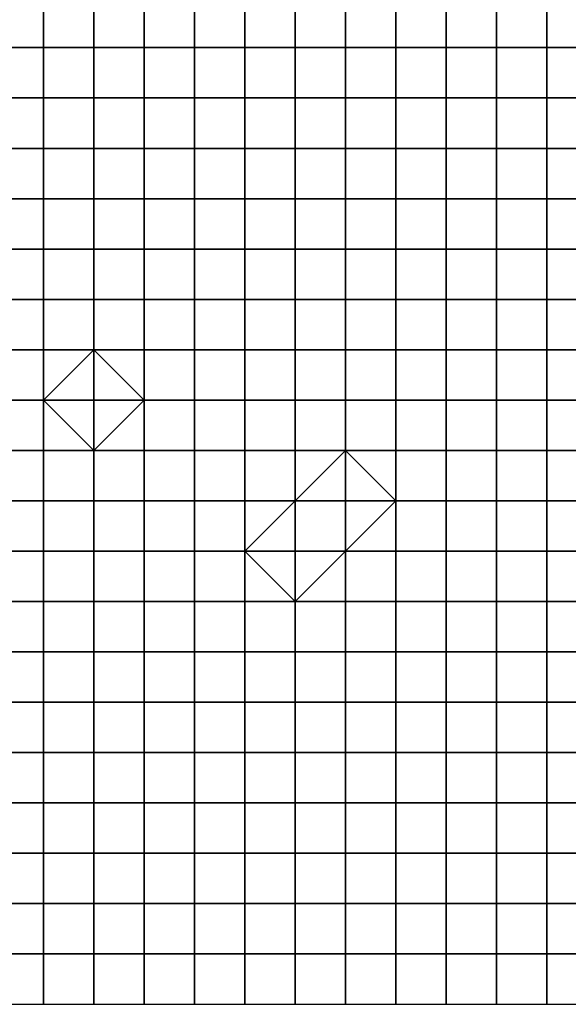
# Model space of a CAD drawing. Units: metres. Extents: x 0 to 19.6, y 0 to 19.3.
# Drawn here: x 7.7 to 8.7, y 0 to 2 of the extents above; entities that cross this region are included whole.
import ezdxf

# ---------------------------------------------------------------- set-up
doc = ezdxf.new("R2010")
doc.units = ezdxf.units.M

msp = doc.modelspace()

# ---------------------------------------------------------------- linework, layer by layer
at = {"layer": 'data reduced gear sample'}
for points in [[(7.6, 2, 0.075), (7.6, 1.9, 0.075), (7.7, 1.9, 0.075), (7.7, 2, 0.075)], [(7.7, 2, 0.075), (7.7, 1.9, 0.075), (7.8, 1.9, 0.075), (7.8, 2, 0.075)], [(7.8, 2, 0.075), (7.8, 1.9, 0.075), (7.9, 1.9, 0.075), (7.9, 2, 0.075)], [(7.9, 2, 0.075), (7.9, 1.9, 0.075), (8, 1.9, 0.075), (8, 2, 0.075)], [(8, 2, 0.075), (8, 1.9, 0.075), (8.1, 1.9, 0.075), (8.1, 2, 0.075)], [(8.1, 2, 0.075), (8.1, 1.9, 0.075), (8.2, 1.9, 0.075), (8.2, 2, 0.075)], [(8.2, 2, 0.075), (8.2, 1.9, 0.075), (8.3, 1.9, 0.075), (8.3, 2, 0.075)], [(8.3, 2, 0.075), (8.3, 1.9, 0.075), (8.4, 1.9, 0.075), (8.4, 2, 0.075)], [(8.4, 2, 0.075), (8.4, 1.9, 0.075), (8.5, 1.9, 0.075), (8.5, 2, 0.075)], [(8.5, 2, 0.075), (8.5, 1.9, 0.075), (8.6, 1.9, 0.075), (8.6, 2, 0.075)], [(8.6, 2, 0.075), (8.6, 1.9, 0.075), (8.7, 1.9, 0.075), (8.7, 2, 0.075)], [(8.7, 2, 0.075), (8.7, 1.9, 0.075), (8.8, 1.9, 0.075), (8.8, 2, 0.075)], [(7.6, 1.9, 0.075), (7.6, 1.8, 0.075), (7.7, 1.8, 0.075), (7.7, 1.9, 0.075)], [(7.7, 1.9, 0.075), (7.7, 1.8, 0.075), (7.8, 1.8, 0.075), (7.8, 1.9, 0.075)], [(7.8, 1.9, 0.075), (7.8, 1.8, 0.075), (7.9, 1.8, 0.075), (7.9, 1.9, 0.075)], [(7.9, 1.9, 0.075), (7.9, 1.8, 0.075), (8, 1.8, 0.075), (8, 1.9, 0.075)], [(8, 1.9, 0.075), (8, 1.8, 0.075), (8.1, 1.8, 0.075), (8.1, 1.9, 0.075)], [(8.1, 1.9, 0.075), (8.1, 1.8, 0.075), (8.2, 1.8, 0.075), (8.2, 1.9, 0.075)], [(8.2, 1.9, 0.075), (8.2, 1.8, 0.075), (8.3, 1.8, 0.075), (8.3, 1.9, 0.075)], [(8.3, 1.9, 0.075), (8.3, 1.8, 0.075), (8.4, 1.8, 0.075), (8.4, 1.9, 0.075)], [(8.4, 1.9, 0.075), (8.4, 1.8, 0.075), (8.5, 1.8, 0.075), (8.5, 1.9, 0.075)], [(8.5, 1.9, 0.075), (8.5, 1.8, 0.075), (8.6, 1.8, 0.075), (8.6, 1.9, 0.075)], [(8.6, 1.9, 0.075), (8.6, 1.8, 0.075), (8.7, 1.8, 0.075), (8.7, 1.9, 0.075)], [(8.7, 1.9, 0.075), (8.7, 1.8, 0.075), (8.8, 1.8, 0.075), (8.8, 1.9, 0.075)], [(7.6, 1.8, 0.075), (7.6, 1.7, 0.075), (7.7, 1.7, 0.075), (7.7, 1.8, 0.075)], [(7.7, 1.8, 0.075), (7.7, 1.7, 0.075), (7.8, 1.7, 0.075), (7.8, 1.8, 0.075)], [(7.8, 1.8, 0.075), (7.8, 1.7, 0.075), (7.9, 1.7, 0.075), (7.9, 1.8, 0.075)], [(7.9, 1.8, 0.075), (7.9, 1.7, 0.075), (8, 1.7, 0.075), (8, 1.8, 0.075)], [(8, 1.8, 0.075), (8, 1.7, 0.075), (8.1, 1.7, 0.075), (8.1, 1.8, 0.075)], [(8.1, 1.8, 0.075), (8.1, 1.7, 0.075), (8.2, 1.7, 0.075), (8.2, 1.8, 0.075)], [(8.2, 1.8, 0.075), (8.2, 1.7, 0.075), (8.3, 1.7, 0.075), (8.3, 1.8, 0.075)], [(8.3, 1.8, 0.075), (8.3, 1.7, 0.075), (8.4, 1.7, 0.075), (8.4, 1.8, 0.075)], [(8.4, 1.8, 0.075), (8.4, 1.7, 0.075), (8.5, 1.7, 0.075), (8.5, 1.8, 0.075)], [(8.5, 1.8, 0.075), (8.5, 1.7, 0.075), (8.6, 1.7, 0.075), (8.6, 1.8, 0.075)], [(8.6, 1.8, 0.075), (8.6, 1.7, 0.075), (8.7, 1.7, 0.075), (8.7, 1.8, 0.075)], [(8.7, 1.8, 0.075), (8.7, 1.7, 0.075), (8.8, 1.7, 0.075), (8.8, 1.8, 0.075)], [(7.6, 1.7, 0.075), (7.6, 1.6, 0.075), (7.7, 1.6, 0.075), (7.7, 1.7, 0.075)], [(7.7, 1.7, 0.075), (7.7, 1.6, 0.075), (7.8, 1.6, 0.075), (7.8, 1.7, 0.075)], [(7.8, 1.7, 0.075), (7.8, 1.6, 0.075), (7.9, 1.6, 0.075), (7.9, 1.7, 0.075)], [(7.9, 1.7, 0.075), (7.9, 1.6, 0.075), (8, 1.6, 0.075), (8, 1.7, 0.075)], [(8, 1.7, 0.075), (8, 1.6, 0.075), (8.1, 1.6, 0.075), (8.1, 1.7, 0.075)], [(8.1, 1.7, 0.075), (8.1, 1.6, 0.075), (8.2, 1.6, 0.075), (8.2, 1.7, 0.075)], [(8.2, 1.7, 0.075), (8.2, 1.6, 0.075), (8.3, 1.6, 0.075), (8.3, 1.7, 0.075)], [(8.3, 1.7, 0.075), (8.3, 1.6, 0.075), (8.4, 1.6, 0.075), (8.4, 1.7, 0.075)], [(8.4, 1.7, 0.075), (8.4, 1.6, 0.075), (8.5, 1.6, 0.075), (8.5, 1.7, 0.075)], [(8.5, 1.7, 0.075), (8.5, 1.6, 0.075), (8.6, 1.6, 0.075), (8.6, 1.7, 0.075)], [(8.6, 1.7, 0.075), (8.6, 1.6, 0.075), (8.7, 1.6, 0.075), (8.7, 1.7, 0.075)], [(8.7, 1.7, 0.075), (8.7, 1.6, 0.075), (8.8, 1.6, 0.075), (8.8, 1.7, 0.075)], [(7.6, 1.6, 0.075), (7.6, 1.5, 0.075), (7.7, 1.5, 0.075), (7.7, 1.6, 0.075)], [(7.7, 1.6, 0.075), (7.7, 1.5, 0.075), (7.8, 1.5, 0.075), (7.8, 1.6, 0.075)], [(7.8, 1.6, 0.075), (7.8, 1.5, 0.075), (7.9, 1.5, 0.075), (7.9, 1.6, 0.075)], [(7.9, 1.6, 0.075), (7.9, 1.5, 0.075), (8, 1.5, 0.075), (8, 1.6, 0.075)], [(8, 1.6, 0.075), (8, 1.5, 0.075), (8.1, 1.5, 0.075), (8.1, 1.6, 0.075)], [(8.1, 1.6, 0.075), (8.1, 1.5, 0.075), (8.2, 1.5, 0.075), (8.2, 1.6, 0.075)], [(8.2, 1.6, 0.075), (8.2, 1.5, 0.075), (8.3, 1.5, 0.075), (8.3, 1.6, 0.075)], [(8.3, 1.6, 0.075), (8.3, 1.5, 0.075), (8.4, 1.5, 0.075), (8.4, 1.6, 0.075)], [(8.4, 1.6, 0.075), (8.4, 1.5, 0.075), (8.5, 1.5, 0.075), (8.5, 1.6, 0.075)], [(8.5, 1.6, 0.075), (8.5, 1.5, 0.075), (8.6, 1.5, 0.075), (8.6, 1.6, 0.075)], [(8.6, 1.6, 0.075), (8.6, 1.5, 0.075), (8.7, 1.5, 0.075), (8.7, 1.6, 0.075)], [(8.7, 1.6, 0.075), (8.7, 1.5, 0.075), (8.8, 1.5, 0.075), (8.8, 1.6, 0.075)], [(7.6, 1.5, 0.075), (7.6, 1.4, 0.075), (7.7, 1.4, 0.075), (7.7, 1.5, 0.075)], [(7.7, 1.5, 0.075), (7.7, 1.4, 0.075), (7.8, 1.4, 0.075), (7.8, 1.5, 0.075)], [(7.8, 1.5, 0.075), (7.8, 1.4, 0.075), (7.9, 1.4, 0.075), (7.9, 1.5, 0.075)], [(7.9, 1.5, 0.075), (7.9, 1.4, 0.075), (8, 1.4, 0.075), (8, 1.5, 0.075)], [(8, 1.5, 0.075), (8, 1.4, 0.075), (8.1, 1.4, 0.075), (8.1, 1.5, 0.075)], [(8.1, 1.5, 0.075), (8.1, 1.4, 0.075), (8.2, 1.4, 0.075), (8.2, 1.5, 0.075)], [(8.2, 1.5, 0.075), (8.2, 1.4, 0.075), (8.3, 1.4, 0.075), (8.3, 1.5, 0.075)], [(8.3, 1.5, 0.075), (8.3, 1.4, 0.075), (8.4, 1.4, 0.075), (8.4, 1.5, 0.075)], [(8.4, 1.5, 0.075), (8.4, 1.4, 0.075), (8.5, 1.4, 0.075), (8.5, 1.5, 0.075)], [(8.5, 1.5, 0.075), (8.5, 1.4, 0.075), (8.6, 1.4, 0.075), (8.6, 1.5, 0.075)], [(8.6, 1.5, 0.075), (8.6, 1.4, 0.075), (8.7, 1.4, 0.075), (8.7, 1.5, 0.075)], [(8.7, 1.5, 0.075), (8.7, 1.4, 0.075), (8.8, 1.4, 0.075), (8.8, 1.5, 0.075)], [(7.6, 1.4, 0.075), (7.6, 1.3, 0.075), (7.7, 1.3, 0.075), (7.7, 1.4, 0.075)], [(7.7, 1.4, 0.075), (7.7, 1.3, 0.075), (7.8, 1.3, 0.075), (7.8, 1.4, 0.075)], [(7.8, 1.4, 0.075), (7.8, 1.3, 0.075), (7.9, 1.3, 0.075), (7.9, 1.4, 0.075)], [(7.9, 1.4, 0.075), (7.9, 1.3, 0.075), (8, 1.3, 0.075), (8, 1.4, 0.075)], [(8, 1.4, 0.075), (8, 1.3, 0.075), (8.1, 1.3, 0.075), (8.1, 1.4, 0.075)], [(8.1, 1.4, 0.075), (8.1, 1.3, 0.075), (8.2, 1.3, 0.075), (8.2, 1.4, 0.075)], [(8.2, 1.4, 0.075), (8.2, 1.3, 0.075), (8.3, 1.3, 0.075), (8.3, 1.4, 0.075)], [(8.3, 1.4, 0.075), (8.3, 1.3, 0.075), (8.4, 1.3, 0.075), (8.4, 1.4, 0.075)], [(8.4, 1.4, 0.075), (8.4, 1.3, 0.075), (8.5, 1.3, 0.075), (8.5, 1.4, 0.075)], [(8.5, 1.4, 0.075), (8.5, 1.3, 0.075), (8.6, 1.3, 0.075), (8.6, 1.4, 0.075)], [(8.6, 1.4, 0.075), (8.6, 1.3, 0.075), (8.7, 1.3, 0.075), (8.7, 1.4, 0.075)], [(8.7, 1.4, 0.075), (8.7, 1.3, 0.075), (8.8, 1.3, 0.075), (8.8, 1.4, 0.075)], [(7.6, 1.3, 0.075), (7.6, 1.2, 0.075), (7.7, 1.2, 0.075), (7.7, 1.3, 0.075)], [(7.7, 1.3, 0.075), (7.7, 1.2, 0.075), (7.8, 1.3, 0.075)], [(7.7, 1.2, 0.075), (7.8, 1.2, 0.05), (7.8, 1.3, 0.075)], [(7.8, 1.3, 0.075), (7.8, 1.2, 0.05), (7.9, 1.2, 0.075)], [(7.9, 1.2, 0.075), (7.9, 1.3, 0.075), (7.8, 1.3, 0.075)], [(7.9, 1.3, 0.075), (7.9, 1.2, 0.075), (8, 1.2, 0.075), (8, 1.3, 0.075)], [(8, 1.3, 0.075), (8, 1.2, 0.075), (8.1, 1.2, 0.075), (8.1, 1.3, 0.075)], [(8.1, 1.3, 0.075), (8.1, 1.2, 0.075), (8.2, 1.2, 0.075), (8.2, 1.3, 0.075)], [(8.2, 1.3, 0.075), (8.2, 1.2, 0.075), (8.3, 1.2, 0.075), (8.3, 1.3, 0.075)], [(8.3, 1.3, 0.075), (8.3, 1.2, 0.075), (8.4, 1.2, 0.075), (8.4, 1.3, 0.075)], [(8.4, 1.3, 0.075), (8.4, 1.2, 0.075), (8.5, 1.2, 0.075), (8.5, 1.3, 0.075)], [(8.5, 1.3, 0.075), (8.5, 1.2, 0.075), (8.6, 1.2, 0.075), (8.6, 1.3, 0.075)], [(8.6, 1.3, 0.075), (8.6, 1.2, 0.075), (8.7, 1.2, 0.075), (8.7, 1.3, 0.075)], [(8.7, 1.3, 0.075), (8.7, 1.2, 0.075), (8.8, 1.2, 0.075), (8.8, 1.3, 0.075)], [(7.6, 1.2, 0.075), (7.6, 1.1, 0.075), (7.7, 1.1, 0.075), (7.7, 1.2, 0.075)], [(7.7, 1.2, 0.075), (7.7, 1.1, 0.075), (7.8, 1.1, 0.075)], [(7.8, 1.1, 0.075), (7.8, 1.2, 0.05), (7.7, 1.2, 0.075)], [(7.8, 1.2, 0.05), (7.8, 1.1, 0.075), (7.9, 1.2, 0.075)], [(7.8, 1.1, 0.075), (7.9, 1.1, 0.075), (7.9, 1.2, 0.075)], [(7.9, 1.2, 0.075), (7.9, 1.1, 0.075), (8, 1.1, 0.075), (8, 1.2, 0.075)], [(8, 1.2, 0.075), (8, 1.1, 0.075), (8.1, 1.1, 0.075), (8.1, 1.2, 0.075)], [(8.1, 1.2, 0.075), (8.1, 1.1, 0.075), (8.2, 1.1, 0.075), (8.2, 1.2, 0.075)], [(8.2, 1.2, 0.075), (8.2, 1.1, 0.075), (8.3, 1.1, 0.075), (8.3, 1.2, 0.075)], [(8.3, 1.2, 0.075), (8.3, 1.1, 0.075), (8.4, 1.1, 0.075), (8.4, 1.2, 0.075)], [(8.4, 1.2, 0.075), (8.4, 1.1, 0.075), (8.5, 1.1, 0.075), (8.5, 1.2, 0.075)], [(8.5, 1.2, 0.075), (8.5, 1.1, 0.075), (8.6, 1.1, 0.075), (8.6, 1.2, 0.075)], [(8.6, 1.2, 0.075), (8.6, 1.1, 0.075), (8.7, 1.1, 0.075), (8.7, 1.2, 0.075)], [(8.7, 1.2, 0.075), (8.7, 1.1, 0.075), (8.8, 1.1, 0.075), (8.8, 1.2, 0.075)], [(7.6, 1.1, 0.075), (7.6, 1, 0.075), (7.7, 1, 0.075), (7.7, 1.1, 0.075)], [(7.7, 1.1, 0.075), (7.7, 1, 0.075), (7.8, 1, 0.075), (7.8, 1.1, 0.075)], [(7.8, 1.1, 0.075), (7.8, 1, 0.075), (7.9, 1, 0.075), (7.9, 1.1, 0.075)], [(7.9, 1.1, 0.075), (7.9, 1, 0.075), (8, 1, 0.075), (8, 1.1, 0.075)], [(8, 1.1, 0.075), (8, 1, 0.075), (8.1, 1, 0.075), (8.1, 1.1, 0.075)], [(8.1, 1.1, 0.075), (8.1, 1, 0.075), (8.2, 1, 0.075), (8.2, 1.1, 0.075)], [(8.2, 1.1, 0.075), (8.2, 1, 0.075), (8.3, 1.1, 0.075)], [(8.2, 1, 0.075), (8.3, 1, 0.05), (8.3, 1.1, 0.075)], [(8.3, 1.1, 0.075), (8.3, 1, 0.05), (8.4, 1, 0.075)], [(8.4, 1, 0.075), (8.4, 1.1, 0.075), (8.3, 1.1, 0.075)], [(8.4, 1.1, 0.075), (8.4, 1, 0.075), (8.5, 1, 0.075), (8.5, 1.1, 0.075)], [(8.5, 1.1, 0.075), (8.5, 1, 0.075), (8.6, 1, 0.075), (8.6, 1.1, 0.075)], [(8.6, 1.1, 0.075), (8.6, 1, 0.075), (8.7, 1, 0.075), (8.7, 1.1, 0.075)], [(8.7, 1.1, 0.075), (8.7, 1, 0.075), (8.8, 1, 0.075), (8.8, 1.1, 0.075)], [(7.6, 1, 0.075), (7.6, 0.9, 0.075), (7.7, 0.9, 0.075), (7.7, 1, 0.075)], [(7.7, 1, 0.075), (7.7, 0.9, 0.075), (7.8, 0.9, 0.075), (7.8, 1, 0.075)], [(7.8, 1, 0.075), (7.8, 0.9, 0.075), (7.9, 0.9, 0.075), (7.9, 1, 0.075)], [(7.9, 1, 0.075), (7.9, 0.9, 0.075), (8, 0.9, 0.075), (8, 1, 0.075)], [(8, 1, 0.075), (8, 0.9, 0.075), (8.1, 0.9, 0.075), (8.1, 1, 0.075)], [(8.1, 1, 0.075), (8.1, 0.9, 0.075), (8.2, 1, 0.075)], [(8.1, 0.9, 0.075), (8.2, 0.9, 0.05), (8.2, 1, 0.075)], [(8.2, 1, 0.075), (8.2, 0.9, 0.05), (8.3, 0.9, 0.075), (8.3, 1, 0.05)], [(8.3, 1, 0.05), (8.3, 0.9, 0.075), (8.4, 1, 0.075)], [(8.3, 0.9, 0.075), (8.4, 0.9, 0.075), (8.4, 1, 0.075)], [(8.4, 1, 0.075), (8.4, 0.9, 0.075), (8.5, 0.9, 0.075), (8.5, 1, 0.075)], [(8.5, 1, 0.075), (8.5, 0.9, 0.075), (8.6, 0.9, 0.075), (8.6, 1, 0.075)], [(8.6, 1, 0.075), (8.6, 0.9, 0.075), (8.7, 0.9, 0.075), (8.7, 1, 0.075)], [(8.7, 1, 0.075), (8.7, 0.9, 0.075), (8.8, 0.9, 0.075), (8.8, 1, 0.075)], [(7.6, 0.9, 0.075), (7.6, 0.8, 0.075), (7.7, 0.8, 0.075), (7.7, 0.9, 0.075)], [(7.7, 0.9, 0.075), (7.7, 0.8, 0.075), (7.8, 0.8, 0.075), (7.8, 0.9, 0.075)], [(7.8, 0.9, 0.075), (7.8, 0.8, 0.075), (7.9, 0.8, 0.075), (7.9, 0.9, 0.075)], [(7.9, 0.9, 0.075), (7.9, 0.8, 0.075), (8, 0.8, 0.075), (8, 0.9, 0.075)], [(8, 0.9, 0.075), (8, 0.8, 0.075), (8.1, 0.8, 0.075), (8.1, 0.9, 0.075)], [(8.1, 0.9, 0.075), (8.1, 0.8, 0.075), (8.2, 0.8, 0.075)], [(8.2, 0.8, 0.075), (8.2, 0.9, 0.05), (8.1, 0.9, 0.075)], [(8.2, 0.9, 0.05), (8.2, 0.8, 0.075), (8.3, 0.9, 0.075)], [(8.2, 0.8, 0.075), (8.3, 0.8, 0.075), (8.3, 0.9, 0.075)], [(8.3, 0.9, 0.075), (8.3, 0.8, 0.075), (8.4, 0.8, 0.075), (8.4, 0.9, 0.075)], [(8.4, 0.9, 0.075), (8.4, 0.8, 0.075), (8.5, 0.8, 0.075), (8.5, 0.9, 0.075)], [(8.5, 0.9, 0.075), (8.5, 0.8, 0.075), (8.6, 0.8, 0.075), (8.6, 0.9, 0.075)], [(8.6, 0.9, 0.075), (8.6, 0.8, 0.075), (8.7, 0.8, 0.075), (8.7, 0.9, 0.075)], [(8.7, 0.9, 0.075), (8.7, 0.8, 0.075), (8.8, 0.8, 0.075), (8.8, 0.9, 0.075)], [(7.6, 0.8, 0.075), (7.6, 0.7, 0.075), (7.7, 0.7, 0.075), (7.7, 0.8, 0.075)], [(7.7, 0.8, 0.075), (7.7, 0.7, 0.075), (7.8, 0.7, 0.075), (7.8, 0.8, 0.075)], [(7.8, 0.8, 0.075), (7.8, 0.7, 0.075), (7.9, 0.7, 0.075), (7.9, 0.8, 0.075)], [(7.9, 0.8, 0.075), (7.9, 0.7, 0.075), (8, 0.7, 0.075), (8, 0.8, 0.075)], [(8, 0.8, 0.075), (8, 0.7, 0.075), (8.1, 0.7, 0.075), (8.1, 0.8, 0.075)], [(8.1, 0.8, 0.075), (8.1, 0.7, 0.075), (8.2, 0.7, 0.075), (8.2, 0.8, 0.075)], [(8.2, 0.8, 0.075), (8.2, 0.7, 0.075), (8.3, 0.7, 0.075), (8.3, 0.8, 0.075)], [(8.3, 0.8, 0.075), (8.3, 0.7, 0.075), (8.4, 0.7, 0.075), (8.4, 0.8, 0.075)], [(8.4, 0.8, 0.075), (8.4, 0.7, 0.075), (8.5, 0.7, 0.075), (8.5, 0.8, 0.075)], [(8.5, 0.8, 0.075), (8.5, 0.7, 0.075), (8.6, 0.7, 0.075), (8.6, 0.8, 0.075)], [(8.6, 0.8, 0.075), (8.6, 0.7, 0.075), (8.7, 0.7, 0.075), (8.7, 0.8, 0.075)], [(8.7, 0.8, 0.075), (8.7, 0.7, 0.075), (8.8, 0.7, 0.075), (8.8, 0.8, 0.075)], [(7.6, 0.7, 0.075), (7.6, 0.6, 0.075), (7.7, 0.6, 0.075), (7.7, 0.7, 0.075)], [(7.7, 0.7, 0.075), (7.7, 0.6, 0.075), (7.8, 0.6, 0.075), (7.8, 0.7, 0.075)], [(7.8, 0.7, 0.075), (7.8, 0.6, 0.075), (7.9, 0.6, 0.075), (7.9, 0.7, 0.075)], [(7.9, 0.7, 0.075), (7.9, 0.6, 0.075), (8, 0.6, 0.075), (8, 0.7, 0.075)], [(8, 0.7, 0.075), (8, 0.6, 0.075), (8.1, 0.6, 0.075), (8.1, 0.7, 0.075)], [(8.1, 0.7, 0.075), (8.1, 0.6, 0.075), (8.2, 0.6, 0.075), (8.2, 0.7, 0.075)], [(8.2, 0.7, 0.075), (8.2, 0.6, 0.075), (8.3, 0.6, 0.075), (8.3, 0.7, 0.075)], [(8.3, 0.7, 0.075), (8.3, 0.6, 0.075), (8.4, 0.6, 0.075), (8.4, 0.7, 0.075)], [(8.4, 0.7, 0.075), (8.4, 0.6, 0.075), (8.5, 0.6, 0.075), (8.5, 0.7, 0.075)], [(8.5, 0.7, 0.075), (8.5, 0.6, 0.075), (8.6, 0.6, 0.075), (8.6, 0.7, 0.075)], [(8.6, 0.7, 0.075), (8.6, 0.6, 0.075), (8.7, 0.6, 0.075), (8.7, 0.7, 0.075)], [(8.7, 0.7, 0.075), (8.7, 0.6, 0.075), (8.8, 0.6, 0.075), (8.8, 0.7, 0.075)], [(7.6, 0.6, 0.075), (7.6, 0.5, 0.075), (7.7, 0.5, 0.075), (7.7, 0.6, 0.075)], [(7.7, 0.6, 0.075), (7.7, 0.5, 0.075), (7.8, 0.5, 0.075), (7.8, 0.6, 0.075)], [(7.8, 0.6, 0.075), (7.8, 0.5, 0.075), (7.9, 0.5, 0.075), (7.9, 0.6, 0.075)], [(7.9, 0.6, 0.075), (7.9, 0.5, 0.075), (8, 0.5, 0.075), (8, 0.6, 0.075)], [(8, 0.6, 0.075), (8, 0.5, 0.075), (8.1, 0.5, 0.075), (8.1, 0.6, 0.075)], [(8.1, 0.6, 0.075), (8.1, 0.5, 0.075), (8.2, 0.5, 0.075), (8.2, 0.6, 0.075)], [(8.2, 0.6, 0.075), (8.2, 0.5, 0.075), (8.3, 0.5, 0.075), (8.3, 0.6, 0.075)], [(8.3, 0.6, 0.075), (8.3, 0.5, 0.075), (8.4, 0.5, 0.075), (8.4, 0.6, 0.075)], [(8.4, 0.6, 0.075), (8.4, 0.5, 0.075), (8.5, 0.5, 0.075), (8.5, 0.6, 0.075)], [(8.5, 0.6, 0.075), (8.5, 0.5, 0.075), (8.6, 0.5, 0.075), (8.6, 0.6, 0.075)], [(8.6, 0.6, 0.075), (8.6, 0.5, 0.075), (8.7, 0.5, 0.075), (8.7, 0.6, 0.075)], [(8.7, 0.6, 0.075), (8.7, 0.5, 0.075), (8.8, 0.5, 0.075), (8.8, 0.6, 0.075)], [(7.6, 0.5, 0.075), (7.6, 0.4, 0.075), (7.7, 0.4, 0.075), (7.7, 0.5, 0.075)], [(7.7, 0.5, 0.075), (7.7, 0.4, 0.075), (7.8, 0.4, 0.075), (7.8, 0.5, 0.075)], [(7.8, 0.5, 0.075), (7.8, 0.4, 0.075), (7.9, 0.4, 0.075), (7.9, 0.5, 0.075)], [(7.9, 0.5, 0.075), (7.9, 0.4, 0.075), (8, 0.4, 0.075), (8, 0.5, 0.075)], [(8, 0.5, 0.075), (8, 0.4, 0.075), (8.1, 0.4, 0.075), (8.1, 0.5, 0.075)], [(8.1, 0.5, 0.075), (8.1, 0.4, 0.075), (8.2, 0.4, 0.075), (8.2, 0.5, 0.075)], [(8.2, 0.5, 0.075), (8.2, 0.4, 0.075), (8.3, 0.4, 0.075), (8.3, 0.5, 0.075)], [(8.3, 0.5, 0.075), (8.3, 0.4, 0.075), (8.4, 0.4, 0.075), (8.4, 0.5, 0.075)], [(8.4, 0.5, 0.075), (8.4, 0.4, 0.075), (8.5, 0.4, 0.075), (8.5, 0.5, 0.075)], [(8.5, 0.5, 0.075), (8.5, 0.4, 0.075), (8.6, 0.4, 0.075), (8.6, 0.5, 0.075)], [(8.6, 0.5, 0.075), (8.6, 0.4, 0.075), (8.7, 0.4, 0.075), (8.7, 0.5, 0.075)], [(8.7, 0.5, 0.075), (8.7, 0.4, 0.075), (8.8, 0.4, 0.075), (8.8, 0.5, 0.075)], [(7.6, 0.4, 0.075), (7.6, 0.3, 0.075), (7.7, 0.3, 0.075), (7.7, 0.4, 0.075)], [(7.7, 0.4, 0.075), (7.7, 0.3, 0.075), (7.8, 0.3, 0.075), (7.8, 0.4, 0.075)], [(7.8, 0.4, 0.075), (7.8, 0.3, 0.075), (7.9, 0.3, 0.075), (7.9, 0.4, 0.075)], [(7.9, 0.4, 0.075), (7.9, 0.3, 0.075), (8, 0.3, 0.075), (8, 0.4, 0.075)], [(8, 0.4, 0.075), (8, 0.3, 0.075), (8.1, 0.3, 0.075), (8.1, 0.4, 0.075)], [(8.1, 0.4, 0.075), (8.1, 0.3, 0.075), (8.2, 0.3, 0.075), (8.2, 0.4, 0.075)], [(8.2, 0.4, 0.075), (8.2, 0.3, 0.075), (8.3, 0.3, 0.075), (8.3, 0.4, 0.075)], [(8.3, 0.4, 0.075), (8.3, 0.3, 0.075), (8.4, 0.3, 0.075), (8.4, 0.4, 0.075)], [(8.4, 0.4, 0.075), (8.4, 0.3, 0.075), (8.5, 0.3, 0.075), (8.5, 0.4, 0.075)], [(8.5, 0.4, 0.075), (8.5, 0.3, 0.075), (8.6, 0.3, 0.075), (8.6, 0.4, 0.075)], [(8.6, 0.4, 0.075), (8.6, 0.3, 0.075), (8.7, 0.3, 0.075), (8.7, 0.4, 0.075)], [(8.7, 0.4, 0.075), (8.7, 0.3, 0.075), (8.8, 0.3, 0.075), (8.8, 0.4, 0.075)], [(7.6, 0.3, 0.075), (7.6, 0.2, 0.075), (7.7, 0.2, 0.075), (7.7, 0.3, 0.075)], [(7.7, 0.3, 0.075), (7.7, 0.2, 0.075), (7.8, 0.2, 0.075), (7.8, 0.3, 0.075)], [(7.8, 0.3, 0.075), (7.8, 0.2, 0.075), (7.9, 0.2, 0.075), (7.9, 0.3, 0.075)], [(7.9, 0.3, 0.075), (7.9, 0.2, 0.075), (8, 0.2, 0.075), (8, 0.3, 0.075)], [(8, 0.3, 0.075), (8, 0.2, 0.075), (8.1, 0.2, 0.075), (8.1, 0.3, 0.075)], [(8.1, 0.3, 0.075), (8.1, 0.2, 0.075), (8.2, 0.2, 0.075), (8.2, 0.3, 0.075)], [(8.2, 0.3, 0.075), (8.2, 0.2, 0.075), (8.3, 0.2, 0.075), (8.3, 0.3, 0.075)], [(8.3, 0.3, 0.075), (8.3, 0.2, 0.075), (8.4, 0.2, 0.075), (8.4, 0.3, 0.075)], [(8.4, 0.3, 0.075), (8.4, 0.2, 0.075), (8.5, 0.2, 0.075), (8.5, 0.3, 0.075)], [(8.5, 0.3, 0.075), (8.5, 0.2, 0.075), (8.6, 0.2, 0.075), (8.6, 0.3, 0.075)], [(8.6, 0.3, 0.075), (8.6, 0.2, 0.075), (8.7, 0.2, 0.075), (8.7, 0.3, 0.075)], [(8.7, 0.3, 0.075), (8.7, 0.2, 0.075), (8.8, 0.2, 0.075), (8.8, 0.3, 0.075)], [(7.6, 0.2, 0.075), (7.6, 0.1, 0.075), (7.7, 0.1, 0.075), (7.7, 0.2, 0.075)], [(7.7, 0.2, 0.075), (7.7, 0.1, 0.075), (7.8, 0.1, 0.075), (7.8, 0.2, 0.075)], [(7.8, 0.2, 0.075), (7.8, 0.1, 0.075), (7.9, 0.1, 0.075), (7.9, 0.2, 0.075)], [(7.9, 0.2, 0.075), (7.9, 0.1, 0.075), (8, 0.1, 0.075), (8, 0.2, 0.075)], [(8, 0.2, 0.075), (8, 0.1, 0.075), (8.1, 0.1, 0.075), (8.1, 0.2, 0.075)], [(8.1, 0.2, 0.075), (8.1, 0.1, 0.075), (8.2, 0.1, 0.075), (8.2, 0.2, 0.075)], [(8.2, 0.2, 0.075), (8.2, 0.1, 0.075), (8.3, 0.1, 0.075), (8.3, 0.2, 0.075)], [(8.3, 0.2, 0.075), (8.3, 0.1, 0.075), (8.4, 0.1, 0.075), (8.4, 0.2, 0.075)], [(8.4, 0.2, 0.075), (8.4, 0.1, 0.075), (8.5, 0.1, 0.075), (8.5, 0.2, 0.075)], [(8.5, 0.2, 0.075), (8.5, 0.1, 0.075), (8.6, 0.1, 0.075), (8.6, 0.2, 0.075)], [(8.6, 0.2, 0.075), (8.6, 0.1, 0.075), (8.7, 0.1, 0.075), (8.7, 0.2, 0.075)], [(8.7, 0.2, 0.075), (8.7, 0.1, 0.075), (8.8, 0.1, 0.075), (8.8, 0.2, 0.075)], [(7.6, 0.1, 0.075), (7.6, 0, 0.075), (7.7, 0, 0.075), (7.7, 0.1, 0.075)], [(7.7, 0.1, 0.075), (7.7, 0, 0.075), (7.8, 0, 0.075), (7.8, 0.1, 0.075)], [(7.8, 0.1, 0.075), (7.8, 0, 0.075), (7.9, 0, 0.075), (7.9, 0.1, 0.075)], [(7.9, 0.1, 0.075), (7.9, 0, 0.075), (8, 0, 0.075), (8, 0.1, 0.075)], [(8, 0.1, 0.075), (8, 0, 0.075), (8.1, 0, 0.075), (8.1, 0.1, 0.075)], [(8.1, 0.1, 0.075), (8.1, 0, 0.075), (8.2, 0, 0.075), (8.2, 0.1, 0.075)], [(8.2, 0.1, 0.075), (8.2, 0, 0.075), (8.3, 0, 0.075), (8.3, 0.1, 0.075)], [(8.3, 0.1, 0.075), (8.3, 0, 0.075), (8.4, 0, 0.075), (8.4, 0.1, 0.075)], [(8.4, 0.1, 0.075), (8.4, 0, 0.075), (8.5, 0, 0.075), (8.5, 0.1, 0.075)], [(8.5, 0.1, 0.075), (8.5, 0, 0.075), (8.6, 0, 0.075), (8.6, 0.1, 0.075)], [(8.6, 0.1, 0.075), (8.6, 0, 0.075), (8.7, 0, 0.075), (8.7, 0.1, 0.075)], [(8.7, 0.1, 0.075), (8.7, 0, 0.075), (8.8, 0, 0.075), (8.8, 0.1, 0.075)]]:
    msp.add_3dface(points, dxfattribs=at)

doc.saveas('drawing.dxf')
